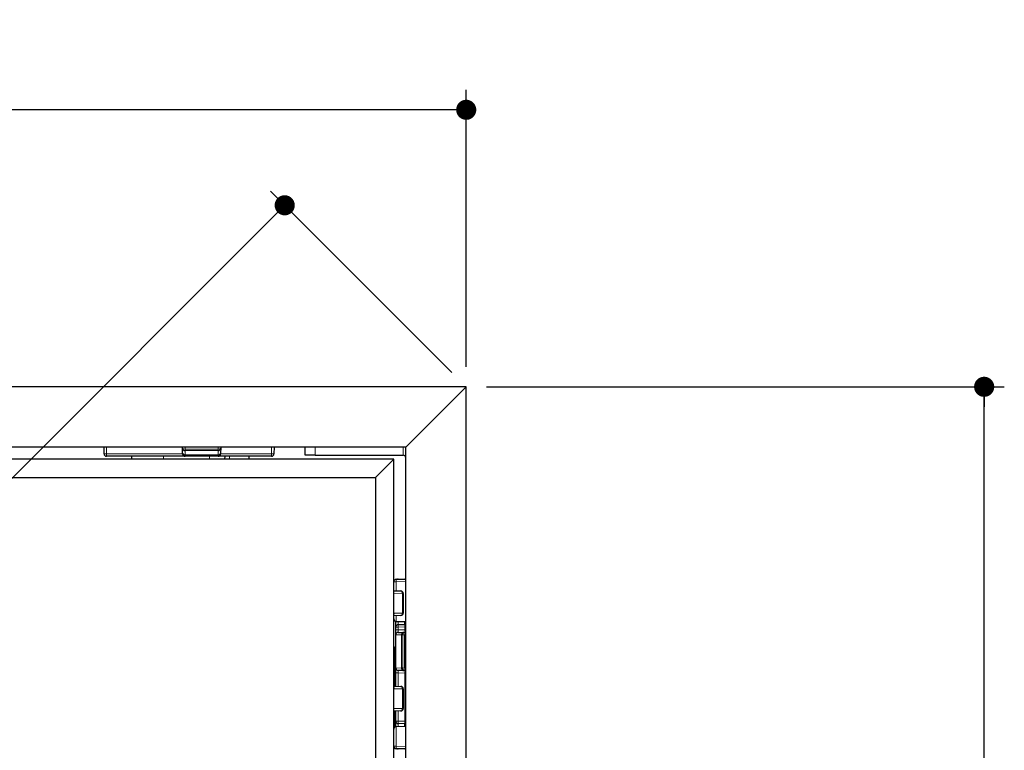
# Paper-space layout '製品図' of a CAD drawing. Units: millimetres. Extents: x 20 to 1660, y 20 to 1168.
# Drawn here: x 658 to 854, y 725 to 870 of the extents above; entities that cross this region are included whole.
import ezdxf

# ---------------------------------------------------------------- set-up
doc = ezdxf.new("R2010")
doc.units = ezdxf.units.MM
doc.header["$LTSCALE"] = 4
doc.linetypes.add('SLD-実線', pattern=[0])
doc.layers.add('FORMAT', color=7, linetype='SLD-実線')
doc.styles.add('SLDTEXTSTYLE2', font='MSGOTHIC.TTC')
doc.dimstyles.new('SLDDIMSTYLE0', dxfattribs={"dimtxt": 14, "dimasz": 4, "dimexe": 0, "dimexo": 0.0625, "dimgap": 3.5, "dimtad": 3, "dimdec": 1, "dimrnd": 1e-09, "dimzin": 12, "dimdsep": 46, "dimtxsty": 'SLDTEXTSTYLE2', "dimblk1": 'DOT', "dimblk2": 'DOT', "dimsah": 1, "dimcen": 0.09, "dimadec": 0, "dimazin": 3, "dimtfac": 1, "dimtdec": 1, "dimtofl": 0, "dimtmove": 0, "dimatfit": 3, "dimldrblk": 'DOT', "dimfxl": 1, "dimfrac": 2, "dimtolj": 1, "dimtzin": 12, "dimarcsym": 0})

# ---------------------------------------------------------------- blocks, each defined once
blk = doc.blocks.new('_DOT')
at = {"color": 0, "linetype": 'ByBlock', "lineweight": -2}
blk.add_line((-0.5, 0), (-1, 0), dxfattribs=at)
at = {"color": 0, "linetype": 'ByBlock', "const_width": 0.5}
blk.add_lwpolyline([(-0.25, 0, 1), (0.25, 0, 1)], format="xyb", close=True, dxfattribs=at)
blk = doc.blocks.new('_D_2')
at = {"layer": 'FORMAT'}
for p, q in [((123.13, 801.16), (123.13, 856.22)), ((747.13, 801.16), (747.13, 856.22)), ((747.13, 852.22), (123.13, 852.22))]:
    blk.add_line(p, q, dxfattribs=at)
at = {"layer": 'FORMAT', "xscale": 4, "yscale": 4, "rotation": 180}
blk.add_blockref('_DOT', (123.13, 852.22, 36.41), dxfattribs=at)
at = {"layer": 'FORMAT', "xscale": 4, "yscale": 4}
blk.add_blockref('_DOT', (747.13, 852.22, 36.41), dxfattribs=at)
at = {"layer": 'FORMAT', "char_height": 14, "attachment_point": 1, "style": 'SLDTEXTSTYLE2'}
for s, insert in [('(C)', (435.13, 868.51)), ('624', (410.69, 868.51))]:
    blk.add_mtext(s, dxfattribs=dict(at, insert=insert))
blk = doc.blocks.new('_D_3')
at = {"layer": 'FORMAT'}
for p, q in [((751.13, 797.16), (854.09, 797.16)), ((850.09, 173.16), (850.09, 797.16)), ((751.13, 173.16), (854.09, 173.16))]:
    blk.add_line(p, q, dxfattribs=at)
at = {"layer": 'FORMAT', "xscale": 4, "yscale": 4}
for p, rotation in [((850.09, 797.16, 36.41), 90), ((850.09, 173.16, 36.41), 270)]:
    blk.add_blockref('_DOT', p, dxfattribs=dict(at, rotation=rotation))
at = {"layer": 'FORMAT', "char_height": 14, "attachment_point": 1, "rotation": 90, "style": 'SLDTEXTSTYLE2'}
for s, insert in [('(E)', (833.8, 485.16)), ('624', (833.8, 460.72))]:
    blk.add_mtext(s, dxfattribs=dict(at, insert=insert))
blk = doc.blocks.new('_D_4')
at = {"layer": 'FORMAT'}
for p, q in [((125.96, 799.99), (162.41, 836.44)), ((159.58, 833.61), (783.58, 209.61)), ((749.96, 175.99), (786.41, 212.44))]:
    blk.add_line(p, q, dxfattribs=at)
at = {"layer": 'FORMAT', "xscale": 4, "yscale": 4}
for p, rotation in [((159.58, 833.61, 36.41), 135), ((783.58, 209.61, 36.41), 315)]:
    blk.add_blockref('_DOT', p, dxfattribs=dict(at, rotation=rotation))
at = {"layer": 'FORMAT', "char_height": 14, "attachment_point": 1, "rotation": 315, "style": 'SLDTEXTSTYLE2'}
for s, insert in [('882.5', (536.67, 479.56)), ('(B)', (565.48, 450.76))]:
    blk.add_mtext(s, dxfattribs=dict(at, insert=insert))
blk = doc.blocks.new('_D_5')
at = {"layer": 'FORMAT'}
for p, q in [((744.3, 799.99), (708.22, 836.07)), ((711.05, 833.24), (87.05, 209.24)), ((120.3, 175.99), (84.22, 212.07))]:
    blk.add_line(p, q, dxfattribs=at)
at = {"layer": 'FORMAT', "xscale": 4, "yscale": 4}
for p, rotation in [((711.05, 833.24, 36.41), 45), ((87.05, 209.24, 36.41), 225)]:
    blk.add_blockref('_DOT', p, dxfattribs=dict(at, rotation=rotation))
at = {"layer": 'FORMAT', "char_height": 14, "attachment_point": 1, "rotation": 45, "style": 'SLDTEXTSTYLE2'}
for s, insert in [('(A)', (317.05, 462.28)), ('882.5', (288.25, 433.47))]:
    blk.add_mtext(s, dxfattribs=dict(at, insert=insert))

psp = doc.layouts.new('製品図')

# ---------------------------------------------------------------- linework, layer by layer
at = {"color": 7, "linetype": 'SLD-実線', "lineweight": 25}
for p, q in [((747.13, 797.16), (123.13, 797.16)), ((737.23, 787.26), (747.13, 797.16)), ((747.13, 173.16), (747.13, 797.16)), ((737.23, 787.26), (735.13, 785.16)), ((737.23, 787.26), (735.13, 785.16)), ((735.13, 785.16), (446.92, 785.16)), ((675.15, 783.85), (675.13, 785.16)), ((690.73, 784.93), (690.73, 785.16)), ((690.75, 784.1), (690.73, 784.93)), ((697.83, 785.16), (691.23, 785.16)), ((698.33, 784.93), (698.31, 784.1)), ((698.33, 785.16), (698.33, 784.93)), ((708.93, 785.16), (708.91, 783.85)), ((715.13, 783.56), (715.13, 785.16)), ((735.13, 784.16), (735.13, 785.16)), ((691.25, 783.36), (675.65, 783.36)), ((680.57, 783.36), (680.58, 782.76)), ((690.75, 783.85), (690.75, 784.1)), ((697.81, 783.36), (691.25, 783.36)), ((708.41, 783.36), (697.81, 783.36)), ((698.31, 784.1), (698.31, 783.85)), ((699.18, 782.76), (699.19, 783.36)), ((703.94, 783.36), (703.93, 782.76)), ((717.13, 783.56), (715.13, 783.56)), ((717.13, 783.56), (734.63, 783.56)), ((735.13, 185.16), (735.13, 784.16)), ((732.73, 782.76), (446.95, 782.76)), ((732.73, 782.76), (730.83, 780.86)), ((732.73, 187.56), (732.73, 782.76)), ((141.13, 779.16), (729.13, 779.16)), ((729.13, 779.16), (730.83, 780.86)), ((730.83, 780.86), (729.13, 779.16)), ((729.13, 779.16), (729.13, 191.16)), ((733.22, 758.9), (735.13, 758.94)), ((733.62, 758.94), (734.93, 758.96)), ((734.93, 758.93), (734.93, 758.96)), ((734.93, 758.96), (735.13, 758.96)), ((732.73, 756.62), (734.14, 756.59)), ((734.63, 756.09), (734.63, 752.2)), ((734.14, 751.7), (732.73, 751.67)), ((733.13, 749.39), (733.13, 750.52)), ((733.22, 750.51), (735.13, 750.48)), ((733.62, 749.89), (734.93, 749.92)), ((735.13, 750.4), (734.93, 750.39)), ((734.93, 749.92), (734.93, 750.39)), ((734.93, 749.92), (734.93, 749.42)), ((733.13, 748.84), (733.13, 749.39)), ((733.13, 747.84), (733.13, 748.84)), ((733.13, 741.28), (733.13, 747.84)), ((733.13, 747.84), (733.13, 747.84)), ((733.62, 748.34), (734.71, 748.35)), ((734.71, 748.35), (734.93, 748.36)), ((734.93, 749.42), (734.93, 748.86)), ((735.13, 749.27), (734.93, 749.27)), ((734.93, 748.86), (734.93, 748.36)), ((734.93, 748.36), (734.93, 747.86)), ((734.93, 741.26), (734.93, 747.86)), ((732.91, 745.1), (732.91, 737.64)), ((732.94, 745.5), (733.13, 745.5)), ((733.13, 741.28), (733.13, 741.28)), ((733.13, 740.28), (733.13, 741.28)), ((733.13, 737.64), (733.13, 740.28)), ((734.71, 740.76), (733.62, 740.78)), ((734.93, 740.76), (734.71, 740.76)), ((734.93, 741.26), (734.93, 740.76)), ((734.93, 740.76), (734.93, 740.26)), ((734.93, 740.26), (734.93, 730.7)), ((732.73, 737.65), (734.14, 737.62)), ((734.63, 737.12), (734.63, 733.22)), ((734.14, 732.73), (732.73, 732.7)), ((732.81, 732.7), (732.81, 729.38)), ((733.13, 730.72), (733.13, 732.71)), ((733.13, 729.59), (733.13, 730.72)), ((734.93, 730.2), (733.62, 730.22)), ((734.93, 730.7), (734.93, 730.2)), ((734.93, 730.54), (735.13, 730.55)), ((734.93, 729.72), (734.93, 730.2)), ((735.13, 729.64), (733.22, 729.6)), ((734.93, 729.72), (735.13, 729.72)), ((732.91, 725.33), (732.91, 725.22)), ((733.22, 725.21), (732.91, 725.22)), ((735.13, 725.18), (733.22, 725.21)), ((734.93, 725.16), (733.62, 725.18)), ((734.93, 725.16), (734.93, 725.18)), ((735.13, 725.16), (734.93, 725.16))]:
    psp.add_line(p, q, dxfattribs=at)
at = {"color": 8, "linetype": 'SLD-実線', "lineweight": 18}
for p, q in [((675.63, 785.16), (675.65, 783.85)), ((691.23, 785.16), (691.24, 784.78)), ((697.82, 784.78), (697.83, 785.16)), ((708.41, 783.85), (708.43, 785.16)), ((717.13, 785.16), (717.13, 783.56)), ((734.63, 783.56), (734.63, 785.16)), ((675.65, 783.85), (690.75, 783.85)), ((675.65, 783.36), (675.65, 783.85)), ((686.94, 783.36), (686.93, 782.76)), ((691.23, 784.5), (691.25, 783.63)), ((691.24, 784.78), (697.82, 784.78)), ((691.24, 784.78), (691.24, 784.5)), ((697.82, 784.5), (691.24, 784.5)), ((691.25, 783.63), (697.81, 783.63)), ((691.25, 783.63), (691.25, 783.36)), ((696.11, 783.36), (696.1, 782.76)), ((697.81, 783.63), (697.83, 784.5)), ((697.81, 783.36), (697.81, 783.63)), ((697.82, 784.5), (697.82, 784.78)), ((698.31, 783.85), (708.41, 783.85)), ((700.1, 783.36), (700.09, 782.76)), ((708.41, 783.85), (708.41, 783.36)), ((733.22, 758.4), (732.73, 758.4)), ((735.13, 758.44), (733.22, 758.4)), ((733.22, 758.4), (733.22, 756.61)), ((734.44, 756.09), (732.73, 756.12)), ((734.44, 752.2), (734.44, 756.09)), ((734.63, 756.09), (734.44, 756.09)), ((732.82, 752.17), (734.44, 752.2)), ((733.22, 751.68), (733.22, 750.51)), ((734.44, 752.2), (734.63, 752.2)), ((733.62, 750.51), (733.62, 749.89)), ((734.93, 750.18), (735.13, 750.18)), ((733.13, 749.39), (733.62, 749.39)), ((733.13, 748.84), (733.62, 748.84)), ((734.27, 747.86), (733.13, 747.84)), ((734.93, 749.42), (733.62, 749.39)), ((733.62, 749.39), (733.62, 748.84)), ((733.62, 748.84), (734.93, 748.86)), ((734.55, 747.85), (734.27, 747.85)), ((734.27, 741.27), (734.27, 747.85)), ((734.93, 747.86), (734.55, 747.85)), ((734.55, 747.85), (734.55, 741.27)), ((734.93, 746.15), (735.13, 746.15)), ((733.13, 741.28), (734.27, 741.26)), ((733.62, 740.28), (733.13, 740.28)), ((734.93, 740.26), (733.62, 740.28)), ((733.62, 740.28), (733.62, 737.63)), ((734.55, 741.27), (734.27, 741.27)), ((734.55, 741.27), (734.93, 741.26)), ((734.44, 737.12), (732.82, 737.15)), ((734.44, 733.22), (734.44, 737.12)), ((734.63, 737.12), (734.44, 737.12)), ((734.93, 736.98), (735.13, 736.98)), ((732.73, 733.2), (734.44, 733.22)), ((733.06, 732.71), (733.06, 729.58)), ((733.62, 732.72), (733.62, 730.72)), ((734.44, 733.22), (734.63, 733.22)), ((733.62, 730.72), (733.13, 730.72)), ((733.62, 730.72), (734.93, 730.7)), ((733.62, 730.22), (733.62, 729.61)), ((733.22, 729.6), (733.22, 725.71)), ((732.73, 725.71), (733.22, 725.71)), ((733.22, 725.71), (735.13, 725.68))]:
    psp.add_line(p, q, dxfattribs=at)
at = {"color": 7, "linetype": 'SLD-実線', "lineweight": 25, "flags": 128}
for points in [[(735.14, 785.1), (735.04, 785.12), (734.63, 785.16)], [(733.62, 758.94), (733.53, 758.92), (733.47, 758.91)], [(733.47, 725.21), (733.53, 725.19), (733.62, 725.18)]]:
    psp.add_lwpolyline(points, dxfattribs=at)
at = {"color": 8, "linetype": 'SLD-実線', "lineweight": 18, "flags": 128}
for points in [[(733.62, 758.94), (733.62, 758.93), (733.62, 758.91)], [(734.14, 756.59), (734.2, 756.58), (734.25, 756.55), (734.31, 756.51), (734.35, 756.44), (734.39, 756.37), (734.42, 756.28), (734.43, 756.19), (734.44, 756.09)], [(734.44, 752.2), (734.43, 752.1), (734.42, 752.01), (734.39, 751.92), (734.35, 751.84), (734.31, 751.78), (734.25, 751.73), (734.2, 751.71), (734.14, 751.7)], [(734.14, 737.62), (734.2, 737.61), (734.25, 737.58), (734.31, 737.54), (734.35, 737.47), (734.39, 737.4), (734.42, 737.31), (734.43, 737.22), (734.44, 737.12)], [(734.44, 733.22), (734.43, 733.13), (734.42, 733.03), (734.39, 732.95), (734.35, 732.87), (734.31, 732.81), (734.25, 732.76), (734.2, 732.74), (734.14, 732.73)], [(733.62, 725.21), (733.62, 725.19), (733.62, 725.18)]]:
    psp.add_lwpolyline(points, dxfattribs=at)
at = {"color": 7, "linetype": 'SLD-実線', "lineweight": 25}
for centre, start, end in [((675.65, 783.86), 181, 270), ((691.25, 783.86), 181, 270), ((697.81, 783.86), 270, 359), ((708.41, 783.86), 270, 359), ((734.63, 783.06), 0, 90), ((733.23, 758.4), 91, 180), ((734.13, 756.09), 0, 89), ((734.13, 752.2), 271, 0), ((733.23, 751.01), 180, 269), ((733.63, 749.39), 91, 180), ((733.63, 747.84), 91, 180), ((733.63, 741.28), 180, 269), ((734.13, 737.12), 0, 89), ((734.13, 733.22), 271, 0), ((733.63, 730.72), 180, 269), ((733.23, 729.1), 91, 180), ((733.23, 725.71), 180, 269)]:
    psp.add_arc(centre, 0.5, start, end, dxfattribs=at)
at = {"color": 8, "linetype": 'SLD-実線', "lineweight": 18}
for centre, radius, start, end in [((675.4, 791.01), 7.17, 268.0016, 271.9984), ((691.24, 784.12), 0.491, 181.979, 271.0232), ((698.55, 784.77), 7.32, 179.8864, 182.1136), ((697.82, 784.12), 0.491, 268.9768, 358.021), ((690.51, 784.77), 7.32, 357.8864, 0.1136), ((708.66, 791.01), 7.17, 268.0016, 271.9984), ((740.39, 758.65), 7.17, 178.0016, 181.9984), ((732.16, 752.14), 0.659, 330.0406, 2.4316), ((740.79, 749.64), 7.17, 178.0016, 181.9984), ((734.54, 740.54), 7.32, 89.8864, 92.1136), ((734.54, 748.58), 7.32, 267.8864, 270.1136), ((732.15, 737.18), 0.671, 357.8662, 29.6616), ((740.79, 730.47), 7.17, 178.0016, 181.9984), ((740.39, 725.46), 7.17, 178.0016, 181.9984)]:
    psp.add_arc(centre, radius, start, end, dxfattribs=at)
at = {"color": 7, "linetype": 'SLD-実線', "lineweight": 25}
for centre, major_axis, ratio, start_param, end_param in [((691.23, 784.94), (0.5, 0.009), 0.888455, 3.141593, 4.695525), ((697.83, 784.94), (0.5, -0.009), 0.888455, 4.729253, 6.283185), ((734.71, 747.85), (-0.009, 0.5), 0.888455, 0, 1.553932), ((733.41, 744.98), (-0.06, 1.2), 0.413682, 1.103651, 1.550101), ((734.71, 741.26), (0.009, 0.5), 0.888455, 1.58766, 3.141593), ((733.41, 725.71), (0.5, 0.491), 0.008726, 2.625922, 3.150167)]:
    psp.add_ellipse(centre, major_axis=major_axis, ratio=ratio, start_param=start_param, end_param=end_param, dxfattribs=at)
at = {"color": 8, "linetype": 'SLD-実線', "lineweight": 18}
for centre, major_axis, ratio, start_param, end_param in [((691.23, 784.94), (0.5, 0.009), 0.31919, 3.141593, 4.695525), ((697.83, 784.94), (0.5, -0.009), 0.31919, 4.729253, 6.283185), ((691.24, 784.73), (0.5, 0.005), 0.096723, 1.571786, 1.588345), ((691.24, 784.44), (0.2, 0), 0.267907, 1.576162, 1.592722), ((697.82, 784.73), (0.5, -0.005), 0.096723, 1.553248, 1.569807), ((697.82, 784.44), (0.2, 0), 0.267907, 1.548871, 1.56543), ((733.63, 748.84), (0.009, 0.5), 0.017429, 1.57171, 3.142201), ((734.22, 747.85), (0, 0.2), 0.267907, 4.717755, 4.734314), ((734.71, 747.85), (-0.009, 0.5), 0.31919, 0, 1.553932), ((734.51, 747.85), (-0.005, 0.5), 0.096723, 4.713378, 4.729938), ((733.63, 740.28), (-0.009, 0.5), 0.017429, 6.282577, 7.853068), ((734.22, 741.27), (0, 0.2), 0.267907, 4.690463, 4.707023), ((734.51, 741.27), (0.005, 0.5), 0.096723, 4.69484, 4.7114), ((734.71, 741.26), (0.009, 0.5), 0.31919, 1.58766, 3.141593)]:
    psp.add_ellipse(centre, major_axis=major_axis, ratio=ratio, start_param=start_param, end_param=end_param, dxfattribs=at)

# ---------------------------------------------------------------- dimensions: what is measured, and where the dimension line sits
at = {"layer": 'FORMAT'}
dim = psp.add_linear_dim(base=(123.13, 852.22), p1=(747.13, 797.16), p2=(123.13, 797.16), text='<>(C)', dimstyle='SLDDIMSTYLE0', dxfattribs=at)
dim.commit()
dim.dimension.update_dxf_attribs({"geometry": '_D_2', "text_midpoint": (435.13, 852.22), "dimtype": 160})
for base, p1, p2, angle, text, picture, middle in [((87.05, 209.24), (747.13, 797.16), (123.13, 173.16), 45, '<>(A)', '_D_5', (322.81, 445)), ((783.58, 209.61), (123.13, 797.16), (747.13, 173.16), 315, '<>(B)', '_D_4', (548.2, 445)), ((850.09, 797.16), (747.13, 173.16), (747.13, 797.16), 90, '<>(E)', '_D_3', (850.09, 485.16))]:
    dim = psp.add_linear_dim(base=base, p1=p1, p2=p2, angle=angle, text=text, dimstyle='SLDDIMSTYLE0', dxfattribs=at)
    dim.commit()
    dim.dimension.update_dxf_attribs({"geometry": picture, "text_midpoint": middle, "dimtype": 160})

doc.saveas('drawing.dxf')
